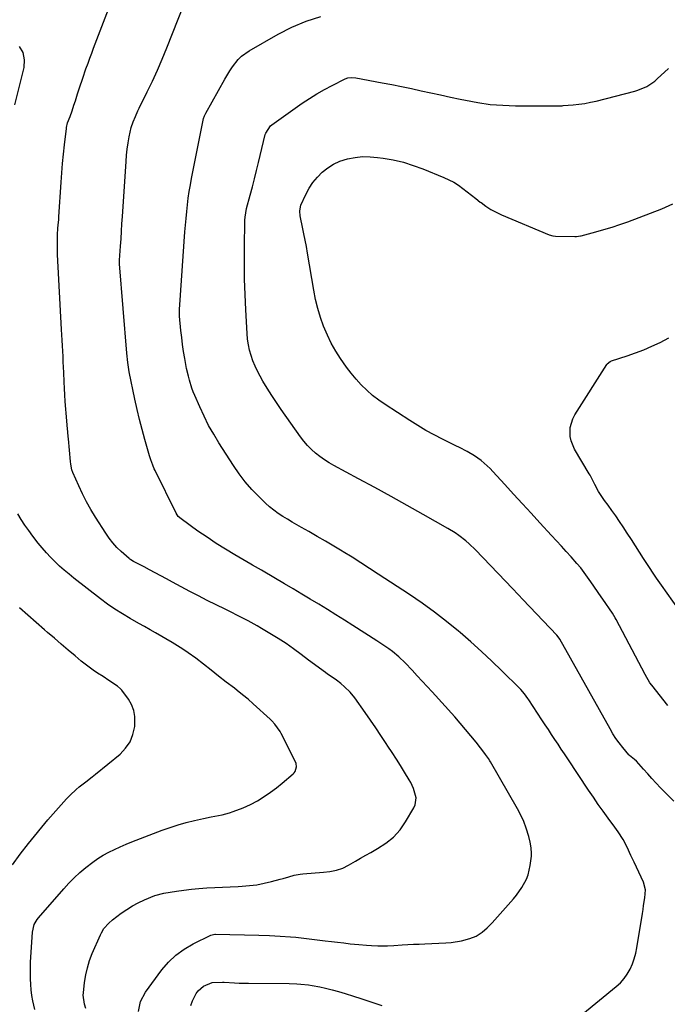
# Model space of a CAD drawing. Units: inches. Extents: x 1830820 to 1836130, y 447485 to 452783.
# Drawn here: x 1831180 to 1831486, y 451901 to 452367 of the extents above; entities that cross this region are included whole.
import ezdxf

# ---------------------------------------------------------------- set-up
doc = ezdxf.new("R2010")
doc.units = ezdxf.units.IN
doc.header["$MEASUREMENT"] = 0
doc.layers.add('7', color=7, linetype='Continuous')
doc.layers.add('8', color=7, linetype='Continuous')

msp = doc.modelspace()

# ---------------------------------------------------------------- linework, layer by layer
at = {"layer": '7', "color": 18}
for points in [[(1831236.34, 451897.92, 1972), (1831237.32, 451902.72, 1972), (1831239.63, 451907.04, 1972), (1831247.41, 451917.6, 1972), (1831250.58, 451921.31, 1972), (1831254.05, 451924.66, 1972), (1831257.96, 451927.49, 1972), (1831262.17, 451929.97, 1972), (1831270.53, 451934.11, 1972), (1831272.46, 451934.47, 1972), (1831272.75, 451934.46, 1972), (1831293.32, 451934, 1972), (1831298.3, 451933.86, 1972), (1831303.29, 451933.65, 1972), (1831308.26, 451933.32, 1972), (1831310.74, 451933.08, 1972), (1831313.22, 451932.81, 1972), (1831324.6, 451931.42, 1972), (1831327.55, 451931.07, 1972), (1831330.49, 451930.71, 1972), (1831333.44, 451930.37, 1972), (1831336.38, 451930.03, 1972), (1831340.48, 451929.58, 1972), (1831344.09, 451929.26, 1972), (1831346.52, 451929.11, 1972), (1831349.52, 451928.99, 1972), (1831354.02, 451929.05, 1972), (1831357.02, 451929.18, 1972), (1831360.93, 451929.43, 1972), (1831363.64, 451929.59, 1972), (1831366.35, 451929.74, 1972), (1831369.06, 451929.87, 1972), (1831371.77, 451929.98, 1972), (1831381.62, 451930.35, 1972), (1831384.11, 451930.53, 1972), (1831389.01, 451931.33, 1972), (1831393.07, 451932.43, 1972), (1831396.07, 451933.64, 1972), (1831398.79, 451935.4, 1972), (1831401.27, 451937.55, 1972), (1831403.54, 451939.9, 1972), (1831413.59, 451951.22, 1972), (1831415.03, 451952.96, 1972), (1831417.65, 451956.63, 1972), (1831419.8, 451960.57, 1972), (1831420.61, 451962.64, 1972), (1831421.57, 451967, 1972), (1831422.09, 451971.42, 1972), (1831422.18, 451972.75, 1972), (1831422.06, 451975.41, 1972), (1831421.55, 451978.04, 1972), (1831420.9, 451980.66, 1972), (1831419.67, 451984.72, 1972), (1831418.48, 451987.85, 1972), (1831417.12, 451990.9, 1972), (1831415.55, 451993.84, 1972), (1831402.76, 452016, 1972), (1831402.45, 452016.53, 1972), (1831401.82, 452017.57, 1972), (1831400.44, 452019.58, 1972), (1831400.07, 452020.06, 1972), (1831395.97, 452025.29, 1972), (1831393.52, 452028.36, 1972), (1831391.02, 452031.39, 1972), (1831388.46, 452034.37, 1972), (1831385.85, 452037.31, 1972), (1831375.14, 452049.14, 1972), (1831372.81, 452051.7, 1972), (1831370.48, 452054.26, 1972), (1831368.14, 452056.81, 1972), (1831365.8, 452059.36, 1972), (1831362.47, 452062.91, 1972), (1831359.49, 452065.72, 1972), (1831356.51, 452068.21, 1972), (1831354.7, 452069.59, 1972), (1831350.9, 452072.08, 1972), (1831348.98, 452073.31, 1972), (1831337.68, 452080.59, 1972), (1831333.69, 452083.13, 1972), (1831329.69, 452085.65, 1972), (1831325.66, 452088.13, 1972), (1831321.62, 452090.59, 1972), (1831317.56, 452093.02, 1972), (1831313.5, 452095.45, 1972), (1831309.44, 452097.86, 1972), (1831305.37, 452100.27, 1972), (1831295.22, 452106.27, 1972), (1831294.51, 452106.68, 1972), (1831293.07, 452107.51, 1972), (1831290.18, 452109.13, 1972), (1831289.47, 452109.55, 1972), (1831281.92, 452113.96, 1972), (1831277.46, 452116.64, 1972), (1831273.07, 452119.41, 1972), (1831268.75, 452122.29, 1972), (1831264.48, 452125.26, 1972), (1831256.52, 452130.96, 1972), (1831255.18, 452132.16, 1972), (1831254.17, 452133.64, 1972), (1831244.16, 452153.86, 1972), (1831243.76, 452154.69, 1972), (1831243.05, 452156.39, 1972), (1831242.15, 452159, 1972), (1831241.62, 452160.76, 1972), (1831239.4, 452168.48, 1972), (1831238.1, 452173.24, 1972), (1831236.86, 452178.01, 1972), (1831235.73, 452182.82, 1972), (1831234.68, 452187.64, 1972), (1831232.01, 452200.6, 1972), (1831231.29, 452205.02, 1972), (1831230.84, 452209.47, 1972), (1831227.42, 452251.59, 1972), (1831227.41, 452251.82, 1972), (1831227.39, 452252.27, 1972), (1831227.4, 452253.18, 1972), (1831227.41, 452253.41, 1972), (1831227.84, 452260, 1972), (1831228.08, 452263.52, 1972), (1831228.31, 452267.04, 1972), (1831228.54, 452270.57, 1972), (1831228.77, 452274.09, 1972), (1831230.48, 452300.08, 1972), (1831230.73, 452303.02, 1972), (1831231.06, 452305.95, 1972), (1831231.5, 452308.87, 1972), (1831232.01, 452311.77, 1972), (1831232.93, 452316.17, 1972), (1831233.77, 452318.85, 1972), (1831234.88, 452321.44, 1972), (1831236.07, 452324, 1972), (1831236.69, 452325.27, 1972), (1831240.51, 452332.96, 1972), (1831242.97, 452338.1, 1972), (1831245.35, 452343.28, 1972), (1831247.59, 452348.52, 1972), (1831249.74, 452353.8, 1972), (1831257.76, 452374.26, 1972)], [(1831446.35, 451896.76, 1974), (1831462.22, 451909.76, 1974), (1831464.16, 451911.57, 1974), (1831465.93, 451913.52, 1974), (1831467.43, 451915.67, 1974), (1831468.76, 451917.97, 1974), (1831469.84, 451920.42, 1974), (1831470.76, 451922.91, 1974), (1831471.46, 451925.48, 1974), (1831472, 451928.09, 1974), (1831474.6, 451944.29, 1974), (1831474.89, 451946.15, 1974), (1831475.17, 451948.02, 1974), (1831475.67, 451951.75, 1974), (1831476.04, 451955.49, 1974), (1831475.05, 451959.16, 1974), (1831470.66, 451968.58, 1974), (1831469.17, 451971.79, 1974), (1831467.38, 451975.71, 1974), (1831465.46, 451979.39, 1974), (1831463.2, 451982.88, 1974), (1831462.4, 451984.02, 1974), (1831461.59, 451985.14, 1974), (1831458.43, 451989.4, 1974), (1831456.06, 451992.66, 1974), (1831453.71, 451995.95, 1974), (1831451.42, 451999.27, 1974), (1831449.15, 452002.61, 1974), (1831439.28, 452017.46, 1974), (1831437.75, 452019.77, 1974), (1831436.22, 452022.07, 1974), (1831434.69, 452024.38, 1974), (1831433.16, 452026.69, 1974), (1831431.63, 452029, 1974), (1831430.11, 452031.31, 1974), (1831428.59, 452033.62, 1974), (1831427.08, 452035.93, 1974), (1831420.94, 452045.32, 1974), (1831420.44, 452046.06, 1974), (1831418.85, 452048.21, 1974), (1831417.08, 452050.23, 1974), (1831416.46, 452050.87, 1974), (1831408.19, 452059.06, 1974), (1831403.37, 452063.72, 1974), (1831398.47, 452068.31, 1974), (1831393.47, 452072.79, 1974), (1831388.41, 452077.19, 1974), (1831387.6, 452077.87, 1974), (1831381.99, 452082.45, 1974), (1831376.28, 452086.89, 1974), (1831370.41, 452091.12, 1974), (1831364.44, 452095.2, 1974), (1831349.68, 452104.9, 1974), (1831345.58, 452107.57, 1974), (1831341.47, 452110.22, 1974), (1831337.32, 452112.82, 1974), (1831333.16, 452115.4, 1974), (1831332.59, 452115.75, 1974), (1831328.69, 452118.11, 1974), (1831324.78, 452120.44, 1974), (1831320.83, 452122.72, 1974), (1831316.87, 452124.97, 1974), (1831313.44, 452126.89, 1974), (1831311.19, 452128.17, 1974), (1831308.95, 452129.47, 1974), (1831306.73, 452130.8, 1974), (1831304.52, 452132.15, 1974), (1831302.37, 452133.58, 1974), (1831300.29, 452135.1, 1974), (1831298.31, 452136.75, 1974), (1831296.4, 452138.49, 1974), (1831293.27, 452141.52, 1974), (1831289.97, 452144.94, 1974), (1831286.85, 452148.51, 1974), (1831283.98, 452152.28, 1974), (1831281.28, 452156.19, 1974), (1831274.41, 452166.91, 1974), (1831271.9, 452171.05, 1974), (1831269.52, 452175.25, 1974), (1831267.35, 452179.57, 1974), (1831265.31, 452183.96, 1974), (1831262.98, 452189.32, 1974), (1831262.25, 452191.1, 1974), (1831261.57, 452192.9, 1974), (1831260.42, 452196.57, 1974), (1831259.94, 452198.44, 1974), (1831259.09, 452202.2, 1974), (1831258.73, 452204.1, 1974), (1831258.24, 452206.89, 1974), (1831257.69, 452210.2, 1974), (1831257.2, 452213.51, 1974), (1831256.79, 452216.83, 1974), (1831256.44, 452220.16, 1974), (1831255.8, 452226.85, 1974), (1831255.71, 452228.18, 1974), (1831255.72, 452230.19, 1974), (1831255.82, 452232.2, 1974), (1831258.33, 452266.84, 1974), (1831258.58, 452270.01, 1974), (1831258.86, 452273.18, 1974), (1831259.17, 452276.35, 1974), (1831259.51, 452279.52, 1974), (1831259.91, 452282.68, 1974), (1831260.36, 452285.83, 1974), (1831260.89, 452288.97, 1974), (1831261.47, 452292.1, 1974), (1831266.9, 452319.6, 1974), (1831267.12, 452320.47, 1974), (1831267.58, 452321.74, 1974), (1831268.18, 452322.96, 1974), (1831277.19, 452339.1, 1974), (1831279.51, 452342.95, 1974), (1831280.77, 452344.81, 1974), (1831283.53, 452348.34, 1974), (1831285.09, 452349.9, 1974), (1831288.7, 452352.48, 1974), (1831302.35, 452360.29, 1974), (1831308.87, 452363.61, 1974), (1831315.55, 452366.49, 1974), (1831322.48, 452368.73, 1974)], [(1831177.9, 452326.89, 1968), (1831181.88, 452342.67, 1968), (1831182.23, 452344.48, 1968), (1831182.44, 452348.13, 1968), (1831181.84, 452351.67, 1968), (1831180.03, 452354.53, 1968)], [(1831489.4, 451997.41, 1976), (1831483.2, 452003.82, 1976), (1831481.15, 452005.96, 1976), (1831479.12, 452008.12, 1976), (1831477.12, 452010.31, 1976), (1831475.14, 452012.51, 1976), (1831471.75, 452016.33, 1976), (1831470.86, 452017.19, 1976), (1831469.26, 452018.36, 1976), (1831468.41, 452019.05, 1976), (1831468.17, 452019.32, 1976), (1831465.27, 452022.88, 1976), (1831463.64, 452024.98, 1976), (1831462.09, 452027.13, 1976), (1831460.66, 452029.36, 1976), (1831459.3, 452031.65, 1976), (1831435.51, 452074.1, 1976), (1831435.2, 452074.61, 1976), (1831434.12, 452076.01, 1976), (1831418.07, 452092.82, 1976), (1831416.02, 452094.99, 1976), (1831412.98, 452098.28, 1976), (1831409.9, 452101.54, 1976), (1831395.67, 452116.35, 1976), (1831392.67, 452119.24, 1976), (1831391.09, 452120.59, 1976), (1831387.79, 452123.13, 1976), (1831386.08, 452124.32, 1976), (1831382.53, 452126.5, 1976), (1831370.97, 452133.04, 1976), (1831363.36, 452137.32, 1976), (1831355.73, 452141.57, 1976), (1831348.08, 452145.77, 1976), (1831340.41, 452149.95, 1976), (1831328.72, 452156.27, 1976), (1831326.45, 452157.58, 1976), (1831324.23, 452158.98, 1976), (1831322.11, 452160.51, 1976), (1831320.04, 452162.12, 1976), (1831318.09, 452163.87, 1976), (1831316.25, 452165.71, 1976), (1831314.55, 452167.69, 1976), (1831312.95, 452169.77, 1976), (1831303.78, 452182.73, 1976), (1831301.52, 452186.03, 1976), (1831299.32, 452189.36, 1976), (1831297.21, 452192.76, 1976), (1831295.18, 452196.2, 1976), (1831293.86, 452198.5, 1976), (1831292.6, 452200.86, 1976), (1831291.46, 452203.26, 1976), (1831290.47, 452205.72, 1976), (1831289.59, 452208.24, 1976), (1831288.88, 452210.81, 1976), (1831288.31, 452213.4, 1976), (1831287.93, 452216.02, 1976), (1831287.68, 452218.67, 1976), (1831287.04, 452229.84, 1976), (1831286.71, 452237.15, 1976), (1831286.48, 452244.45, 1976), (1831286.41, 452251.76, 1976), (1831286.45, 452259.07, 1976), (1831286.66, 452272.3, 1976), (1831286.73, 452273.7, 1976), (1831287.47, 452277.8, 1976), (1831289.2, 452284.15, 1976), (1831290.23, 452288.01, 1976), (1831291.23, 452291.87, 1976), (1831292.2, 452295.74, 1976), (1831293.14, 452299.61, 1976), (1831296.3, 452312.85, 1976), (1831296.49, 452313.52, 1976), (1831298.78, 452316.99, 1976), (1831299.33, 452317.42, 1976), (1831313.77, 452327.63, 1976), (1831317.18, 452329.92, 1976), (1831320.66, 452332.11, 1976), (1831324.23, 452334.13, 1976), (1831327.87, 452336.04, 1976), (1831334.12, 452339.14, 1976), (1831335.29, 452339.58, 1976), (1831337.15, 452339.81, 1976), (1831339.04, 452339.65, 1976), (1831351.51, 452337.34, 1976), (1831356.14, 452336.46, 1976), (1831360.76, 452335.55, 1976), (1831365.37, 452334.58, 1976), (1831369.97, 452333.58, 1976), (1831374.57, 452332.57, 1976), (1831379.18, 452331.56, 1976), (1831383.78, 452330.55, 1976), (1831388.38, 452329.55, 1976), (1831390.88, 452329.02, 1976), (1831396.76, 452327.94, 1976), (1831402.66, 452327.11, 1976), (1831408.6, 452326.66, 1976), (1831414.57, 452326.45, 1976), (1831434.11, 452326.38, 1976), (1831436.34, 452326.45, 1976), (1831436.71, 452326.48, 1976), (1831437.08, 452326.51, 1976), (1831441.84, 452326.88, 1976), (1831444.58, 452327.17, 1976), (1831447.3, 452327.55, 1976), (1831450, 452328.08, 1976), (1831452.68, 452328.69, 1976), (1831470.94, 452333.39, 1976), (1831472.41, 452333.82, 1976), (1831476.63, 452335.6, 1976), (1831480.45, 452338.14, 1976), (1831481.62, 452339.13, 1976), (1831486.96, 452344, 1976)], [(1831486.6, 452042.68, 1978), (1831479.04, 452052.29, 1978), (1831478.16, 452053.49, 1978), (1831475.92, 452057.37, 1978), (1831462.11, 452083.37, 1978), (1831461.7, 452084.13, 1978), (1831460.39, 452086.34, 1978), (1831458.98, 452088.49, 1978), (1831457.26, 452090.93, 1978), (1831455.8, 452093.03, 1978), (1831455.08, 452094.09, 1978), (1831450.25, 452101.22, 1978), (1831449.48, 452102.34, 1978), (1831447.9, 452104.56, 1978), (1831445.43, 452107.82, 1978), (1831443.66, 452109.88, 1978), (1831440.88, 452112.97, 1978), (1831438.58, 452115.52, 1978), (1831436.27, 452118.07, 1978), (1831433.95, 452120.61, 1978), (1831431.63, 452123.14, 1978), (1831426.09, 452129.17, 1978), (1831421.95, 452133.67, 1978), (1831417.82, 452138.18, 1978), (1831413.69, 452142.68, 1978), (1831409.56, 452147.19, 1978), (1831403.89, 452153.4, 1978), (1831402.57, 452154.77, 1978), (1831399.79, 452157.37, 1978), (1831398.33, 452158.6, 1978), (1831395.24, 452160.82, 1978), (1831391.74, 452162.84, 1978), (1831388.13, 452164.69, 1978), (1831386.33, 452165.6, 1978), (1831384.51, 452166.51, 1978), (1831380.15, 452168.68, 1978), (1831376.18, 452170.73, 1978), (1831372.27, 452172.87, 1978), (1831368.44, 452175.14, 1978), (1831364.65, 452177.5, 1978), (1831352.91, 452185.11, 1978), (1831349.91, 452187.2, 1978), (1831347.03, 452189.43, 1978), (1831344.31, 452191.85, 1978), (1831341.7, 452194.41, 1978), (1831339.24, 452197.12, 1978), (1831336.88, 452199.92, 1978), (1831334.66, 452202.82, 1978), (1831331.85, 452206.81, 1978), (1831329.59, 452210.42, 1978), (1831327.49, 452214.12, 1978), (1831325.65, 452217.95, 1978), (1831323.86, 452222.16, 1978), (1831322.4, 452226.33, 1978), (1831321.1, 452230.55, 1978), (1831320.07, 452234.84, 1978), (1831319.2, 452239.17, 1978), (1831316.27, 452256.76, 1978), (1831315.73, 452259.83, 1978), (1831315.17, 452262.89, 1978), (1831314.56, 452265.93, 1978), (1831313.92, 452268.98, 1978), (1831312.91, 452273.61, 1978), (1831312.77, 452274.34, 1978), (1831312.57, 452276.54, 1978), (1831312.91, 452278.68, 1978), (1831313.17, 452279.36, 1978), (1831315.5, 452284.49, 1978), (1831317.06, 452287.42, 1978), (1831318.83, 452290.19, 1978), (1831320.93, 452292.72, 1978), (1831323.24, 452295.1, 1978), (1831325.84, 452297.12, 1978), (1831328.6, 452298.86, 1978), (1831331.58, 452300.18, 1978), (1831335.23, 452301.33, 1978), (1831338.76, 452301.98, 1978), (1831342.29, 452302.36, 1978), (1831345.85, 452302.34, 1978), (1831349.42, 452302.04, 1978), (1831352, 452301.67, 1978), (1831356.82, 452300.8, 1978), (1831361.58, 452299.7, 1978), (1831366.24, 452298.25, 1978), (1831370.85, 452296.57, 1978), (1831380.75, 452292.55, 1978), (1831383.12, 452291.47, 1978), (1831385.41, 452290.27, 1978), (1831387.6, 452288.88, 1978), (1831389.72, 452287.36, 1978), (1831391.78, 452285.75, 1978), (1831393.84, 452284.14, 1978), (1831395.9, 452282.52, 1978), (1831397.96, 452280.9, 1978), (1831398.3, 452280.63, 1978), (1831400.59, 452278.97, 1978), (1831402.96, 452277.44, 1978), (1831405.44, 452276.1, 1978), (1831407.99, 452274.9, 1978), (1831430.44, 452265.42, 1978), (1831432.31, 452264.9, 1978), (1831433.48, 452264.8, 1978), (1831442.64, 452264.59, 1978), (1831443.4, 452264.6, 1978), (1831445.28, 452264.86, 1978), (1831445.64, 452264.95, 1978), (1831452.59, 452266.78, 1978), (1831456.41, 452267.85, 1978), (1831460.21, 452268.99, 1978), (1831463.97, 452270.25, 1978), (1831467.71, 452271.58, 1978), (1831478.35, 452275.56, 1978), (1831483.72, 452277.7, 1978), (1831489.02, 452279.99, 1978)], [(1831187.39, 451898.95, 1968), (1831186.44, 451902.95, 1968), (1831185.95, 451905.52, 1968), (1831185.62, 451908.12, 1968), (1831185.38, 451910.73, 1968), (1831185.27, 451913.36, 1968), (1831185.22, 451915.98, 1968), (1831185.26, 451918.61, 1968), (1831185.36, 451921.23, 1968), (1831186.17, 451935.51, 1968), (1831187.04, 451939.11, 1968), (1831187.92, 451940.75, 1968), (1831188.45, 451941.51, 1968), (1831189.04, 451942.24, 1968), (1831201.01, 451955.96, 1968), (1831203.46, 451958.63, 1968), (1831205.99, 451961.2, 1968), (1831208.64, 451963.65, 1968), (1831211.38, 451966.01, 1968), (1831214.73, 451968.63, 1968), (1831217.16, 451970.34, 1968), (1831219.71, 451971.88, 1968), (1831222.32, 451973.31, 1968), (1831225, 451974.63, 1968), (1831227.71, 451975.88, 1968), (1831230.46, 451977.06, 1968), (1831233.23, 451978.18, 1968), (1831247.48, 451983.68, 1968), (1831251.25, 451985.04, 1968), (1831255.06, 451986.28, 1968), (1831258.92, 451987.35, 1968), (1831262.82, 451988.3, 1968), (1831267.16, 451989.25, 1968), (1831270.67, 451989.99, 1968), (1831274.19, 451990.67, 1968), (1831275.93, 451991.03, 1968), (1831279.38, 451991.98, 1968), (1831281.07, 451992.56, 1968), (1831285.89, 451994.35, 1968), (1831289.34, 451995.81, 1968), (1831292.65, 451997.58, 1968), (1831295.84, 451999.59, 1968), (1831298.73, 452001.64, 1968), (1831301.54, 452003.8, 1968), (1831304.29, 452006.04, 1968), (1831309.45, 452010.35, 1968), (1831310, 452010.91, 1968), (1831310.45, 452011.53, 1968), (1831311.07, 452013.76, 1968), (1831310.86, 452015.27, 1968), (1831310.58, 452016.01, 1968), (1831303.77, 452029.53, 1968), (1831303.26, 452030.46, 1968), (1831300.82, 452033.9, 1968), (1831299.38, 452035.45, 1968), (1831298.61, 452036.19, 1968), (1831290.64, 452043.51, 1968), (1831288.15, 452045.71, 1968), (1831285.59, 452047.81, 1968), (1831282.98, 452049.85, 1968), (1831281.66, 452050.86, 1968), (1831277.81, 452053.78, 1968), (1831274.21, 452056.58, 1968), (1831270.68, 452059.47, 1968), (1831267.14, 452062.34, 1968), (1831263.5, 452065.09, 1968), (1831259.88, 452067.66, 1968), (1831257.39, 452069.34, 1968), (1831254.85, 452070.93, 1968), (1831252.28, 452072.47, 1968), (1831244.41, 452077.01, 1968), (1831241.8, 452078.51, 1968), (1831239.18, 452080.01, 1968), (1831236.56, 452081.51, 1968), (1831232.34, 452083.91, 1968), (1831228.73, 452086.05, 1968), (1831225.19, 452088.31, 1968), (1831221.74, 452090.7, 1968), (1831218.37, 452093.21, 1968), (1831205.82, 452102.92, 1968), (1831203.51, 452104.78, 1968), (1831201.24, 452106.69, 1968), (1831199.04, 452108.68, 1968), (1831196.89, 452110.72, 1968), (1831194.81, 452112.84, 1968), (1831192.79, 452115, 1968), (1831190.85, 452117.25, 1968), (1831188.97, 452119.54, 1968), (1831186.39, 452122.87, 1968), (1831184.5, 452125.43, 1968), (1831182.69, 452128.04, 1968), (1831180.93, 452130.7, 1968), (1831179.32, 452133.43, 1968)], [(1831176.76, 451967.26, 1966), (1831180.45, 451972.37, 1966), (1831184.32, 451977.35, 1966), (1831193.53, 451988.6, 1966), (1831194.75, 451990.06, 1966), (1831197.23, 451992.94, 1966), (1831199.77, 451995.77, 1966), (1831202.38, 451998.54, 1966), (1831204.01, 452000.24, 1966), (1831206.84, 452002.92, 1966), (1831208.34, 452004.17, 1966), (1831211.43, 452006.55, 1966), (1831214.51, 452008.96, 1966), (1831216.03, 452010.19, 1966), (1831227.62, 452019.68, 1966), (1831230.27, 452022.46, 1966), (1831232.39, 452025.51, 1966), (1831233.73, 452028.99, 1966), (1831234.54, 452032.74, 1966), (1831234.64, 452037.53, 1966), (1831234.17, 452040.41, 1966), (1831233.07, 452043.11, 1966), (1831231.57, 452045.7, 1966), (1831228.43, 452049.93, 1966), (1831227.83, 452050.65, 1966), (1831226.43, 452051.88, 1966), (1831222.36, 452054.58, 1966), (1831219.63, 452056.35, 1966), (1831216.95, 452058.07, 1966), (1831214.96, 452059.41, 1966), (1831211.09, 452062.26, 1966), (1831209.22, 452063.76, 1966), (1831206.35, 452066.17, 1966), (1831203.08, 452068.94, 1966), (1831199.82, 452071.71, 1966), (1831196.58, 452074.51, 1966), (1831193.36, 452077.32, 1966), (1831191.93, 452078.58, 1966), (1831187.99, 452082.03, 1966), (1831184.06, 452085.48, 1966), (1831180.12, 452088.93, 1966)], [(1831261.07, 451900.81, 1974), (1831261.81, 451903.05, 1974), (1831263.54, 451906.4, 1974), (1831264.56, 451907.79, 1974), (1831267.11, 451909.97, 1974), (1831271.2, 451911.7, 1974), (1831276.06, 451911.87, 1974), (1831276.89, 451911.82, 1974), (1831281.8, 451911.51, 1974), (1831283.99, 451911.42, 1974), (1831288.37, 451911.32, 1974), (1831307.62, 451911.16, 1974), (1831311.27, 451911.05, 1974), (1831313.09, 451910.92, 1974), (1831316.72, 451910.54, 1974), (1831318.53, 451910.28, 1974), (1831322.1, 451909.56, 1974), (1831324.77, 451908.93, 1974), (1831327.88, 451908.16, 1974), (1831330.97, 451907.34, 1974), (1831334.03, 451906.45, 1974), (1831338.07, 451905.19, 1974), (1831341.4, 451904.11, 1974), (1831344.73, 451903.01, 1974), (1831348.05, 451901.89, 1974), (1831351.36, 451900.75, 1974)]]:
    msp.add_polyline3d(points, dxfattribs=at)
at = {"layer": '8', "color": 18}
for points in [[(1831211.47, 451899.31, 1970), (1831210.8, 451901.4, 1970), (1831210.22, 451905.73, 1970), (1831210.29, 451906.82, 1970), (1831210.86, 451911.71, 1970), (1831211.42, 451915.21, 1970), (1831212.19, 451918.65, 1970), (1831213.25, 451922.02, 1970), (1831214.51, 451925.33, 1970), (1831218.35, 451934.19, 1970), (1831218.85, 451935.22, 1970), (1831220.03, 451937.17, 1970), (1831222.26, 451939.77, 1970), (1831223.99, 451941.26, 1970), (1831228.17, 451944.44, 1970), (1831230.77, 451946.27, 1970), (1831233.46, 451947.95, 1970), (1831236.27, 451949.42, 1970), (1831239.17, 451950.74, 1970), (1831244.07, 451952.75, 1970), (1831248.29, 451953.87, 1970), (1831254.28, 451954.88, 1970), (1831257.82, 451955.4, 1970), (1831261.38, 451955.84, 1970), (1831264.94, 451956.15, 1970), (1831268.7, 451956.38, 1970), (1831272.38, 451956.55, 1970), (1831276.05, 451956.72, 1970), (1831279.73, 451956.9, 1970), (1831283.4, 451957.09, 1970), (1831285.38, 451957.19, 1970), (1831288.88, 451957.49, 1970), (1831292.36, 451957.93, 1970), (1831295.81, 451958.59, 1970), (1831299.23, 451959.41, 1970), (1831303.37, 451960.53, 1970), (1831304.7, 451960.9, 1970), (1831307.36, 451961.67, 1970), (1831310.01, 451962.42, 1970), (1831312.71, 451962.92, 1970), (1831314.08, 451963.07, 1970), (1831323.75, 451963.79, 1970), (1831326.87, 451964.15, 1970), (1831329.94, 451964.79, 1970), (1831332.91, 451965.76, 1970), (1831335.71, 451967.14, 1970), (1831338.99, 451969.05, 1970), (1831341.38, 451970.44, 1970), (1831343.78, 451971.83, 1970), (1831346.18, 451973.22, 1970), (1831349.34, 451975.04, 1970), (1831353.24, 451977.57, 1970), (1831356.85, 451980.49, 1970), (1831360.03, 451983.84, 1970), (1831362.66, 451987.64, 1970), (1831366.51, 451994.23, 1970), (1831367.21, 451995.73, 1970), (1831367.7, 451998.98, 1970), (1831366.38, 452003.42, 1970), (1831365.08, 452006.24, 1970), (1831364.32, 452007.6, 1970), (1831362.14, 452011.18, 1970), (1831360.23, 452014.29, 1970), (1831358.28, 452017.39, 1970), (1831356.3, 452020.46, 1970), (1831354.3, 452023.52, 1970), (1831353.45, 452024.79, 1970), (1831350.99, 452028.46, 1970), (1831348.51, 452032.12, 1970), (1831346, 452035.76, 1970), (1831343.47, 452039.38, 1970), (1831338.62, 452046.27, 1970), (1831336.37, 452049.08, 1970), (1831333.8, 452051.61, 1970), (1831332.01, 452053.14, 1970), (1831329.98, 452054.66, 1970), (1831327.86, 452056.07, 1970), (1831325.77, 452057.52, 1970), (1831324.74, 452058.27, 1970), (1831316.71, 452064.22, 1970), (1831313.19, 452066.83, 1970), (1831309.67, 452069.44, 1970), (1831306.09, 452071.98, 1970), (1831302.4, 452074.34, 1970), (1831294.55, 452079.12, 1970), (1831292.45, 452080.36, 1970), (1831288.18, 452082.72, 1970), (1831283.83, 452084.93, 1970), (1831279.47, 452087.12, 1970), (1831277.29, 452088.21, 1970), (1831268.88, 452092.44, 1970), (1831264.74, 452094.54, 1970), (1831260.62, 452096.68, 1970), (1831256.52, 452098.85, 1970), (1831252.43, 452101.04, 1970), (1831249.53, 452102.62, 1970), (1831246.9, 452104.04, 1970), (1831244.27, 452105.46, 1970), (1831241.63, 452106.86, 1970), (1831238.99, 452108.26, 1970), (1831234.32, 452110.71, 1970), (1831234.01, 452110.87, 1970), (1831232.77, 452111.58, 1970), (1831232.2, 452111.99, 1970), (1831231.93, 452112.22, 1970), (1831228.17, 452115.55, 1970), (1831226.13, 452117.53, 1970), (1831224.2, 452119.62, 1970), (1831222.45, 452121.86, 1970), (1831220.83, 452124.2, 1970), (1831215.98, 452131.88, 1970), (1831213.83, 452135.45, 1970), (1831211.8, 452139.07, 1970), (1831209.93, 452142.79, 1970), (1831208.18, 452146.57, 1970), (1831205.38, 452153, 1970), (1831204.91, 452154.24, 1970), (1831204.34, 452156.82, 1970), (1831204.18, 452158.14, 1970), (1831203.21, 452168.84, 1970), (1831203.12, 452169.91, 1970), (1831202.91, 452172.06, 1970), (1831202.6, 452175.27, 1970), (1831202.43, 452177.41, 1970), (1831201.76, 452186.48, 1970), (1831201.54, 452189.61, 1970), (1831201.34, 452192.75, 1970), (1831201.18, 452195.88, 1970), (1831200.99, 452200.2, 1970), (1831200.88, 452202.74, 1970), (1831200.77, 452205.29, 1970), (1831200.66, 452207.83, 1970), (1831200.54, 452210.38, 1970), (1831200.42, 452212.93, 1970), (1831200.29, 452215.47, 1970), (1831200.16, 452218.02, 1970), (1831200.02, 452220.56, 1970), (1831198.06, 452256.11, 1970), (1831197.98, 452258.41, 1970), (1831197.99, 452263.02, 1970), (1831198.09, 452265.33, 1970), (1831198.29, 452268.59, 1970), (1831198.39, 452269.94, 1970), (1831198.63, 452272.62, 1970), (1831198.73, 452273.97, 1970), (1831199.8, 452290.33, 1970), (1831200.12, 452294.74, 1970), (1831200.48, 452299.15, 1970), (1831200.9, 452303.54, 1970), (1831201.37, 452307.94, 1970), (1831202.24, 452315.63, 1970), (1831202.32, 452316.18, 1970), (1831202.82, 452318.31, 1970), (1831203.98, 452321.43, 1970), (1831204.95, 452324.03, 1970), (1831205.85, 452326.66, 1970), (1831206.56, 452328.85, 1970), (1831207.59, 452332.08, 1970), (1831208.51, 452334.95, 1970), (1831209.97, 452339.43, 1970), (1831211.5, 452343.88, 1970), (1831212.48, 452346.61, 1970), (1831213.35, 452348.99, 1970), (1831214.24, 452351.37, 1970), (1831215.14, 452353.74, 1970), (1831223, 452374.14, 1970)], [(1831491.66, 452088.23, 1980), (1831483.63, 452099.6, 1980), (1831481.3, 452102.94, 1980), (1831479.36, 452105.77, 1980), (1831478.23, 452107.49, 1980), (1831475.13, 452112.29, 1980), (1831473.21, 452115.26, 1980), (1831471.28, 452118.23, 1980), (1831469.35, 452121.2, 1980), (1831467.42, 452124.17, 1980), (1831465.42, 452127.23, 1980), (1831463.7, 452129.81, 1980), (1831461.95, 452132.38, 1980), (1831460.15, 452134.91, 1980), (1831458.33, 452137.42, 1980), (1831456.68, 452139.63, 1980), (1831455.69, 452141.04, 1980), (1831453.85, 452143.96, 1980), (1831452.06, 452147.29, 1980), (1831451.11, 452149.17, 1980), (1831450.18, 452151.05, 1980), (1831449.84, 452151.67, 1980), (1831449.49, 452152.28, 1980), (1831442.51, 452163.98, 1980), (1831440.84, 452167.9, 1980), (1831440.44, 452169.99, 1980), (1831440.46, 452174.26, 1980), (1831441.63, 452178.3, 1980), (1831442.62, 452180.21, 1980), (1831457.76, 452204.05, 1980), (1831457.97, 452204.34, 1980), (1831459.36, 452205.45, 1980), (1831459.69, 452205.6, 1980), (1831460.03, 452205.72, 1980), (1831467.36, 452208.1, 1980), (1831471.34, 452209.49, 1980), (1831475.26, 452211, 1980), (1831479.11, 452212.7, 1980), (1831482.91, 452214.51, 1980), (1831487.15, 452216.66, 1980)]]:
    msp.add_polyline3d(points, dxfattribs=at)

doc.saveas('drawing.dxf')
